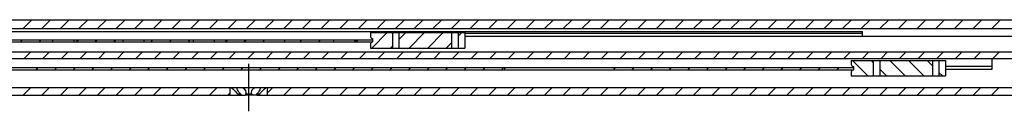
# Model space of a CAD drawing. Extents: x 0 to 1320, y 0 to 841.
# Drawn here: x 584 to 733, y 709 to 723 of the extents above; entities that cross this region are included whole.
import ezdxf

# ---------------------------------------------------------------- set-up
doc = ezdxf.new("R2010")
doc.units = 0
doc.header["$LTSCALE"] = 65.395
doc.header["$MEASUREMENT"] = 0
doc.linetypes.add('CENTER', pattern=[0.6, 0.375, -0.075, 0.075, -0.075])
doc.layers.get('0').update_dxf_attribs({"linetype": 'CONTINUOUS'})
doc.layers.add('DEFAULT_1', color=7, linetype='CENTER')

msp = doc.modelspace()

# ---------------------------------------------------------------- linework, layer by layer
at = {"color": 7, "linetype": 'Continuous'}
for p, q in [((140, 723.32241), (940, 723.32241)), ((149.96293, 721.98907), (867.70034, 721.98907)), ((362.43333, 721.55574), (711.9, 721.55574)), ((637.16667, 721.35574), (651.49646, 721.35574)), ((637.16667, 721.35574), (637.16667, 720.78907)), ((640.49625, 721.35574), (640.49625, 719.02241)), ((641.49625, 721.35574), (641.49625, 719.02241)), ((649.49646, 721.35574), (649.49646, 719.02241)), ((650.49646, 721.35574), (650.49646, 719.02241)), ((651.49646, 721.35574), (651.49646, 719.02241)), ((711.9, 721.22241), (651.49646, 721.22241)), ((867.66667, 720.78907), (651.49646, 720.78907)), ((711.9, 720.78907), (711.9, 721.55574)), ((394.16667, 720.28907), (637.5, 720.28907)), ((394.16667, 719.95574), (637.5, 719.95574)), ((588.9, 720.28907), (588.9, 719.95574)), ((592.1, 720.28907), (592.1, 719.95574)), ((599.56667, 720.28907), (599.56667, 719.95574)), ((602.76667, 720.28907), (602.76667, 719.95574)), ((610.23333, 720.28907), (610.23333, 719.95574)), ((613.43333, 720.28907), (613.43333, 719.95574)), ((620.9, 720.28907), (620.9, 719.95574)), ((624.1, 720.28907), (624.1, 719.95574)), ((631.56667, 720.28907), (631.56667, 719.95574)), ((634.76667, 720.28907), (634.76667, 719.95574)), ((637.16667, 719.58907), (637.16667, 719.02241)), ((637.5, 720.45574), (637.5, 719.92241)), ((543.17094, 718.45574), (864.8392, 718.45574)), ((637.16667, 719.02241), (651.49646, 719.02241)), ((543.82581, 717.45574), (864.17419, 717.45574)), ((710.16667, 717.12241), (724.49646, 717.12241)), ((710.16667, 717.12241), (710.16667, 716.55574)), ((710.5, 716.22241), (710.5, 715.68907)), ((713.49625, 717.12241), (713.49625, 714.78907)), ((714.49625, 717.12241), (714.49625, 714.78907)), ((722.49646, 717.12241), (722.49646, 714.78907)), ((723.49646, 717.12241), (723.49646, 714.78907)), ((724.49646, 717.12241), (724.49646, 714.78907)), ((731.56667, 716.22981), (724.49646, 716.22981)), ((731.56667, 715.79021), (731.56667, 717.45574)), ((381.83333, 716.05574), (710.5, 716.05574)), ((381.83333, 715.72241), (710.5, 715.72241)), ((657.5, 716.05574), (657.5, 715.72241)), ((674.16667, 716.05574), (674.16667, 715.72241)), ((710.16667, 715.35574), (710.16667, 714.78907)), ((710.16667, 714.78907), (724.49646, 714.78907)), ((724.49646, 715.79021), (731.56667, 715.79021)), ((167.29583, 713.02241), (935.33333, 713.02241)), ((466.51958, 711.85574), (618.12729, 711.85574)), ((615.83333, 713.02241), (615.83333, 711.85574)), ((617.48042, 712.02241), (617.01897, 712.02241)), ((617.01897, 712.02241), (617.01897, 711.85574)), ((617.48042, 712.02241), (617.48042, 711.85574)), ((619.12811, 712.02241), (618.20522, 712.02241)), ((618.20522, 712.02241), (618.20522, 711.85574)), ((619.77043, 711.85574), (618.20522, 711.85574)), ((619.12811, 712.02241), (619.12811, 711.85574)), ((620.31436, 712.02241), (619.85291, 712.02241)), ((619.85291, 712.02241), (619.85291, 711.85574)), ((619.85291, 711.85574), (772.12729, 711.85574)), ((620.31436, 712.02241), (620.31436, 711.85574)), ((621.5, 713.02241), (621.5, 711.85574))]:
    msp.add_line(p, q, dxfattribs=at)
at = {"color": 2, "linetype": 'Continuous'}
for p, q in [((584.41952, 721.98907), (585.75285, 723.32241)), ((587.24794, 721.98907), (588.58128, 723.32241)), ((590.07637, 721.98907), (591.4097, 723.32241)), ((592.9048, 721.98907), (594.23813, 723.32241)), ((595.73322, 721.98907), (597.06656, 723.32241)), ((598.56165, 721.98907), (599.89498, 723.32241)), ((601.39008, 721.98907), (602.72341, 723.32241)), ((604.21851, 721.98907), (605.55184, 723.32241)), ((607.04693, 721.98907), (608.38027, 723.32241)), ((609.87536, 721.98907), (611.20869, 723.32241)), ((612.70379, 721.98907), (614.03712, 723.32241)), ((615.53221, 721.98907), (616.86555, 723.32241)), ((618.36064, 721.98907), (619.69397, 723.32241)), ((621.18907, 721.98907), (622.5224, 723.32241)), ((624.0175, 721.98907), (625.35083, 723.32241)), ((626.84592, 721.98907), (628.17926, 723.32241)), ((629.67435, 721.98907), (631.00768, 723.32241)), ((632.50278, 721.98907), (633.83611, 723.32241)), ((635.3312, 721.98907), (636.66454, 723.32241)), ((638.15963, 721.98907), (639.49296, 723.32241)), ((640.98806, 721.98907), (642.32139, 723.32241)), ((643.81649, 721.98907), (645.14982, 723.32241)), ((646.64491, 721.98907), (647.97825, 723.32241)), ((649.47334, 721.98907), (650.80667, 723.32241)), ((652.30177, 721.98907), (653.6351, 723.32241)), ((655.13019, 721.98907), (656.46353, 723.32241)), ((657.95862, 721.98907), (659.29195, 723.32241)), ((660.78705, 721.98907), (662.12038, 723.32241)), ((663.61548, 721.98907), (664.94881, 723.32241)), ((666.4439, 721.98907), (667.77724, 723.32241)), ((669.27233, 721.98907), (670.60566, 723.32241)), ((672.10076, 721.98907), (673.43409, 723.32241)), ((674.92918, 721.98907), (676.26252, 723.32241)), ((677.75761, 721.98907), (679.09094, 723.32241)), ((680.58604, 721.98907), (681.91937, 723.32241)), ((683.41446, 721.98907), (684.7478, 723.32241)), ((686.24289, 721.98907), (687.57623, 723.32241)), ((689.07132, 721.98907), (690.40465, 723.32241)), ((691.89975, 721.98907), (693.23308, 723.32241)), ((694.72817, 721.98907), (696.06151, 723.32241)), ((697.5566, 721.98907), (698.88993, 723.32241)), ((700.38503, 721.98907), (701.71836, 723.32241)), ((703.21345, 721.98907), (704.54679, 723.32241)), ((706.04188, 721.98907), (707.37522, 723.32241)), ((708.87031, 721.98907), (710.20364, 723.32241)), ((711.69874, 721.98907), (713.03207, 723.32241)), ((714.52716, 721.98907), (715.8605, 723.32241)), ((717.35559, 721.98907), (718.68892, 723.32241)), ((720.18402, 721.98907), (721.51735, 723.32241)), ((723.01244, 721.98907), (724.34578, 723.32241)), ((725.84087, 721.98907), (727.17421, 723.32241)), ((728.6693, 721.98907), (730.00263, 723.32241)), ((731.49773, 721.98907), (732.83106, 723.32241)), ((637.37098, 719.02241), (639.70432, 721.35574)), ((641.49625, 720.31925), (642.53274, 721.35574)), ((643.02784, 719.02241), (645.36117, 721.35574)), ((645.85627, 719.02241), (648.1896, 721.35574)), ((650.49646, 720.83417), (651.01803, 721.35574)), ((584.00355, 719.95574), (584.33688, 720.28907)), ((586.83198, 719.95574), (587.16531, 720.28907)), ((592.48883, 719.95574), (592.82217, 720.28907)), ((595.31726, 719.95574), (595.65059, 720.28907)), ((598.14569, 719.95574), (598.47902, 720.28907)), ((603.80254, 719.95574), (604.13587, 720.28907)), ((606.63097, 719.95574), (606.9643, 720.28907)), ((609.4594, 719.95574), (609.79273, 720.28907)), ((615.11625, 719.95574), (615.44958, 720.28907)), ((617.94468, 719.95574), (618.27801, 720.28907)), ((620.7731, 719.95574), (620.9, 720.08264)), ((626.42996, 719.95574), (626.76329, 720.28907)), ((629.25839, 719.95574), (629.59172, 720.28907)), ((634.91524, 719.95574), (635.24857, 720.28907)), ((640.19941, 719.02241), (640.49625, 719.31925)), ((648.68469, 719.02241), (649.49646, 719.83417)), ((584.5899, 717.45574), (585.5899, 718.45574)), ((587.41833, 717.45574), (588.41833, 718.45574)), ((590.24676, 717.45574), (591.24676, 718.45574)), ((593.07518, 717.45574), (594.07518, 718.45574)), ((595.90361, 717.45574), (596.90361, 718.45574)), ((598.73204, 717.45574), (599.73204, 718.45574)), ((601.56047, 717.45574), (602.56047, 718.45574)), ((604.38889, 717.45574), (605.38889, 718.45574)), ((607.21732, 717.45574), (608.21732, 718.45574)), ((610.04575, 717.45574), (611.04575, 718.45574)), ((612.87417, 717.45574), (613.87417, 718.45574)), ((615.7026, 717.45574), (616.7026, 718.45574)), ((618.53103, 717.45574), (619.53103, 718.45574)), ((621.35946, 717.45574), (622.35946, 718.45574)), ((624.18788, 717.45574), (625.18788, 718.45574)), ((627.01631, 717.45574), (628.01631, 718.45574)), ((629.84474, 717.45574), (630.84474, 718.45574)), ((632.67316, 717.45574), (633.67316, 718.45574)), ((635.50159, 717.45574), (636.50159, 718.45574)), ((638.33002, 717.45574), (639.33002, 718.45574)), ((641.15845, 717.45574), (642.15845, 718.45574)), ((643.98687, 717.45574), (644.98687, 718.45574)), ((646.8153, 717.45574), (647.8153, 718.45574)), ((649.64373, 717.45574), (650.64373, 718.45574)), ((652.47215, 717.45574), (653.47215, 718.45574)), ((655.30058, 717.45574), (656.30058, 718.45574)), ((658.12901, 717.45574), (659.12901, 718.45574)), ((660.95744, 717.45574), (661.95744, 718.45574)), ((663.78586, 717.45574), (664.78586, 718.45574)), ((666.61429, 717.45574), (667.61429, 718.45574)), ((669.44272, 717.45574), (670.44272, 718.45574)), ((672.27114, 717.45574), (673.27114, 718.45574)), ((675.09957, 717.45574), (676.09957, 718.45574)), ((677.928, 717.45574), (678.928, 718.45574)), ((680.75643, 717.45574), (681.75643, 718.45574)), ((683.58485, 717.45574), (684.58485, 718.45574)), ((686.41328, 717.45574), (687.41328, 718.45574)), ((689.24171, 717.45574), (690.24171, 718.45574)), ((692.07013, 717.45574), (693.07013, 718.45574)), ((694.89856, 717.45574), (695.89856, 718.45574)), ((697.72699, 717.45574), (698.72699, 718.45574)), ((700.55542, 717.45574), (701.55542, 718.45574)), ((703.38384, 717.45574), (704.38384, 718.45574)), ((706.21227, 717.45574), (707.21227, 718.45574)), ((709.0407, 717.45574), (710.0407, 718.45574)), ((711.86912, 717.45574), (712.86912, 718.45574)), ((714.69755, 717.45574), (715.69755, 718.45574)), ((717.52598, 717.45574), (718.52598, 718.45574)), ((720.35441, 717.45574), (721.35441, 718.45574)), ((723.18283, 717.45574), (724.18283, 718.45574)), ((726.01126, 717.45574), (727.01126, 718.45574)), ((728.83969, 717.45574), (729.83969, 718.45574)), ((731.66811, 717.45574), (732.66811, 718.45574)), ((712.70432, 714.78907), (710.37098, 717.12241)), ((713.49625, 716.82556), (713.19941, 717.12241)), ((718.36117, 714.78907), (716.02784, 717.12241)), ((721.1896, 714.78907), (718.85627, 717.12241)), ((722.49646, 716.31064), (721.68469, 717.12241)), ((586.37821, 715.72241), (586.71154, 716.05574)), ((589.20663, 715.72241), (589.53997, 716.05574)), ((592.03506, 715.72241), (592.36839, 716.05574)), ((594.86349, 715.72241), (595.19682, 716.05574)), ((597.69192, 715.72241), (598.02525, 716.05574)), ((600.52034, 715.72241), (600.85368, 716.05574)), ((603.34877, 715.72241), (603.6821, 716.05574)), ((606.1772, 715.72241), (606.51053, 716.05574)), ((609.00562, 715.72241), (609.33896, 716.05574)), ((611.83405, 715.72241), (612.16738, 716.05574)), ((614.66248, 715.72241), (614.99581, 716.05574)), ((617.4909, 715.72241), (617.82424, 716.05574)), ((620.31933, 715.72241), (620.65267, 716.05574)), ((623.14776, 715.72241), (623.48109, 716.05574)), ((625.97619, 715.72241), (626.30952, 716.05574)), ((628.80461, 715.72241), (629.13795, 716.05574)), ((631.63304, 715.72241), (631.96637, 716.05574)), ((634.46147, 715.72241), (634.7948, 716.05574)), ((637.28989, 715.72241), (637.62323, 716.05574)), ((640.11832, 715.72241), (640.45166, 716.05574)), ((642.94675, 715.72241), (643.28008, 716.05574)), ((645.77518, 715.72241), (646.10851, 716.05574)), ((648.6036, 715.72241), (648.93694, 716.05574)), ((651.43203, 715.72241), (651.76536, 716.05574)), ((654.26046, 715.72241), (654.59379, 716.05574)), ((657.08888, 715.72241), (657.42222, 716.05574)), ((674.16667, 715.82963), (674.39278, 716.05574)), ((676.88787, 715.72241), (677.22121, 716.05574)), ((679.7163, 715.72241), (680.04963, 716.05574)), ((682.54473, 715.72241), (682.87806, 716.05574)), ((685.37316, 715.72241), (685.70649, 716.05574)), ((688.20158, 715.72241), (688.53492, 716.05574)), ((691.03001, 715.72241), (691.36334, 716.05574)), ((693.85844, 715.72241), (694.19177, 716.05574)), ((696.68686, 715.72241), (697.0202, 716.05574)), ((699.51529, 715.72241), (699.84862, 716.05574)), ((702.34372, 715.72241), (702.67705, 716.05574)), ((705.17215, 715.72241), (705.50548, 716.05574)), ((708.00057, 715.72241), (708.33391, 716.05574)), ((715.53274, 714.78907), (714.49625, 715.82556)), ((724.01803, 714.78907), (723.49646, 715.31064)), ((584.41535, 711.85574), (585.58202, 713.02241)), ((587.24378, 711.85574), (588.41044, 713.02241)), ((590.0722, 711.85574), (591.23887, 713.02241)), ((592.90063, 711.85574), (594.0673, 713.02241)), ((595.72906, 711.85574), (596.89572, 713.02241)), ((598.55748, 711.85574), (599.72415, 713.02241)), ((601.38591, 711.85574), (602.55258, 713.02241)), ((604.21434, 711.85574), (605.38101, 713.02241)), ((607.04277, 711.85574), (608.20943, 713.02241)), ((609.87119, 711.85574), (611.03786, 713.02241)), ((612.69962, 711.85574), (613.86629, 713.02241)), ((615.52805, 711.85574), (615.83333, 712.16103)), ((621.5, 712.17084), (622.35157, 713.02241)), ((624.01333, 711.85574), (625.18, 713.02241)), ((626.84176, 711.85574), (628.00842, 713.02241)), ((629.67018, 711.85574), (630.83685, 713.02241)), ((632.49861, 711.85574), (633.66528, 713.02241)), ((635.32704, 711.85574), (636.4937, 713.02241)), ((638.15546, 711.85574), (639.32213, 713.02241)), ((640.98389, 711.85574), (642.15056, 713.02241)), ((643.81232, 711.85574), (644.97899, 713.02241)), ((646.64075, 711.85574), (647.80741, 713.02241)), ((649.46917, 711.85574), (650.63584, 713.02241)), ((652.2976, 711.85574), (653.46427, 713.02241)), ((655.12603, 711.85574), (656.29269, 713.02241)), ((657.95445, 711.85574), (659.12112, 713.02241)), ((660.78288, 711.85574), (661.94955, 713.02241)), ((663.61131, 711.85574), (664.77798, 713.02241)), ((666.43974, 711.85574), (667.6064, 713.02241)), ((669.26816, 711.85574), (670.43483, 713.02241)), ((672.09659, 711.85574), (673.26326, 713.02241)), ((674.92502, 711.85574), (676.09168, 713.02241)), ((677.75344, 711.85574), (678.92011, 713.02241)), ((680.58187, 711.85574), (681.74854, 713.02241)), ((683.4103, 711.85574), (684.57696, 713.02241)), ((686.23873, 711.85574), (687.40539, 713.02241)), ((689.06715, 711.85574), (690.23382, 713.02241)), ((691.89558, 711.85574), (693.06225, 713.02241)), ((694.72401, 711.85574), (695.89067, 713.02241)), ((697.55243, 711.85574), (698.7191, 713.02241)), ((700.38086, 711.85574), (701.54753, 713.02241)), ((703.20929, 711.85574), (704.37595, 713.02241)), ((706.03772, 711.85574), (707.20438, 713.02241)), ((708.86614, 711.85574), (710.03281, 713.02241)), ((711.69457, 711.85574), (712.86124, 713.02241)), ((714.523, 711.85574), (715.68966, 713.02241)), ((717.35142, 711.85574), (718.51809, 713.02241)), ((720.17985, 711.85574), (721.34652, 713.02241)), ((723.00828, 711.85574), (724.17494, 713.02241)), ((725.83671, 711.85574), (727.00337, 713.02241)), ((728.66513, 711.85574), (729.8318, 713.02241)), ((731.49356, 711.85574), (732.66023, 713.02241))]:
    msp.add_line(p, q, dxfattribs=at)
at = {"color": 7, "linetype": 'Continuous'}
for points in [[(648.16686, 721.35574), (648.16907, 721.42118), (648.17757, 721.47853), (648.19431, 721.5213), (648.2207, 721.54728), (648.25667, 721.55574)], [(616.00359, 713.02241), (616.11288, 712.93323), (616.24915, 712.81758), (616.40868, 712.67498), (616.57537, 712.5161), (616.72216, 712.36598), (616.84268, 712.23393), (616.94103, 712.119), (617.01897, 712.02241)], [(616.91667, 712.88896), (616.9195, 712.93156), (616.94975, 713.02241)], [(617.48042, 712.02241), (617.32788, 712.16128), (617.18088, 712.32649), (617.05615, 712.50179), (616.9686, 712.6682), (616.92374, 712.81332), (616.91667, 712.88896)], [(617.72051, 713.02241), (617.86096, 712.93238), (617.99214, 712.81829), (618.10802, 712.6773), (618.19604, 712.51271), (618.24374, 712.33489), (618.25, 712.24354)], [(618.25, 712.24354), (618.24482, 712.16479), (618.20522, 712.02241)], [(619.08333, 712.24353), (619.08849, 712.32649), (619.13301, 712.50179), (619.21923, 712.6682), (619.33634, 712.81332), (619.47127, 712.93156), (619.61283, 713.02241)], [(619.12811, 712.02241), (619.08899, 712.16128), (619.08333, 712.24353)], [(620.41667, 712.88888), (620.41046, 712.81829), (620.36852, 712.6773), (620.2839, 712.51271), (620.15915, 712.33489), (620.00891, 712.16479), (619.85291, 712.02241)], [(620.31436, 712.02241), (620.3923, 712.119), (620.49065, 712.23393), (620.61118, 712.36598), (620.75797, 712.51611), (620.92467, 712.675), (621.08419, 712.81759), (621.22046, 712.93324), (621.32974, 713.02241)], [(620.38358, 713.02241), (620.41372, 712.93238), (620.41667, 712.88888)]]:
    msp.add_lwpolyline(points, dxfattribs=at)
for centre, start, end in [((637.5, 720.78907), 180, 270), ((637.5, 719.58907), 90, 180), ((710.5, 716.55574), 180, 270), ((710.5, 715.35574), 90, 180)]:
    msp.add_arc(centre, 0.33333, start, end, dxfattribs=at)
at = {"layer": 'DEFAULT_1', "color": 2, "linetype": 'CENTER'}
msp.add_line((618.66667, 716.6285), (618.66667, 709.41632), dxfattribs=at)

doc.saveas('drawing.dxf')
